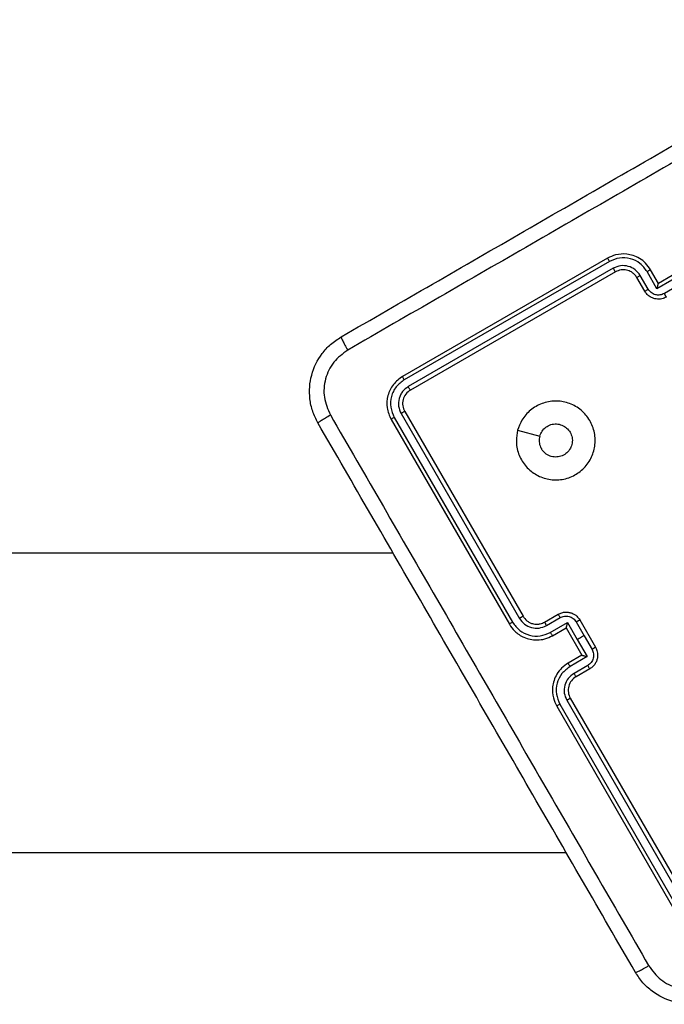
# Model space of a CAD drawing. Units: millimetres. Extents: x -4534 to 401166, y -3372 to 6558.
# Drawn here: x 982 to 1063, y 1869 to 1994 of the extents above; entities that cross this region are included whole.
import ezdxf

# ---------------------------------------------------------------- set-up
doc = ezdxf.new("R2010")
doc.units = ezdxf.units.MM
doc.layers.add('Toestel 2D', color=7, linetype='Continuous', lineweight=20)

# ---------------------------------------------------------------- blocks, each defined once
blk = doc.blocks.new('1487')
at = {"color": 7, "linetype": 'Continuous', "lineweight": 25}
for p, q in [((-6462.04, -3659.26), (-6488.03, -3674.26)), ((-6461.81, -3659.68), (-6487.81, -3674.69)), ((-6461.31, -3660.54), (-6487.31, -3675.55)), ((-6461.04, -3661), (-6487.03, -3676)), ((-6455.78, -3663.13), (-6457.03, -3660.96)), ((-6455.58, -3662.46), (-6456.58, -3660.73)), ((-6451.44, -3660.62), (-6455.78, -3663.13)), ((-6452.12, -3660.46), (-6455.58, -3662.46)), ((-6457.31, -3663.46), (-6458.31, -3661.73)), ((-6456.89, -3663.19), (-6457.89, -3661.46)), ((-6451.38, -3661.74), (-6454.84, -3663.74)), ((-6455.58, -3662.46), (-6455.58, -3662.46)), ((-6489.49, -3679.73), (-6474.49, -3705.71)), ((-6489.09, -3679.47), (-6474.08, -3705.47)), ((-6488.22, -3678.97), (-6473.21, -3704.97)), ((-6487.76, -3678.73), (-6472.76, -3704.71)), ((-6473.44, -3681.1), (-6470.64, -3681.85)), ((-6489.23, -3696.68), (-7782.42, -3696.68)), ((-6470.03, -3705.44), (-6468.29, -3704.44)), ((-6469.8, -3705.88), (-6468.06, -3704.88)), ((-6469.3, -3706.75), (-6467.13, -3705.5)), ((-6467.13, -3705.5), (-6465.88, -3707.67)), ((-6466.01, -3705.43), (-6465.01, -3707.17)), ((-6465.56, -3705.17), (-6463.56, -3708.64)), ((-6469.03, -3707.17), (-6467.29, -3706.17)), ((-6467.29, -3706.17), (-6467.29, -3706.17)), ((-6467.29, -3706.17), (-6465.29, -3709.64)), ((-6465.01, -3707.17), (-6464.01, -3708.9)), ((-6465.88, -3707.67), (-6464.63, -3709.83)), ((-6465.29, -3709.64), (-6467.03, -3710.64)), ((-6465.29, -3709.64), (-6465.29, -3709.64)), ((-6464.63, -3709.83), (-6466.79, -3711.08)), ((-6464.56, -3710.95), (-6466.29, -3711.95)), ((-6464.29, -3711.37), (-6466.03, -3712.37)), ((-6468.08, -3715.87), (-6453.07, -3741.87)), ((-6467.21, -3715.37), (-6452.2, -3741.37)), ((-6466.76, -3715.1), (-6451.76, -3741.08)), ((-6468.49, -3716.1), (-6453.49, -3742.08)), ((-7804.36, -3734.68), (-6467.29, -3734.68))]:
    blk.add_line(p, q, dxfattribs=at)
at = {"color": 7, "linetype": 'Continuous', "lineweight": 25, "flags": 128}
blk.add_lwpolyline([(-6465.01, -3707.17), (-6465.12, -3707.23), (-6465.23, -3707.29), (-6465.34, -3707.35), (-6465.45, -3707.42), (-6465.55, -3707.48), (-6465.66, -3707.54), (-6465.77, -3707.6), (-6465.88, -3707.67)], dxfattribs=at)
at = {"color": 7, "linetype": 'Continuous', "lineweight": 25}
blk.add_arc((-6465.03, -3714.1), 2, 119.9978, 210.0062, dxfattribs=at)
for points, knots in [([(-6495.83, -3669.25), (-6488.09, -3664.78), (-6472.6, -3655.83), (-6449.34, -3642.41), (-6433.86, -3633.46), (-6426.12, -3629)], [0, 0, 0, 0, 0.333297, 0.666703, 1, 1, 1, 1]), ([(-6425.08, -3630.57), (-6432.85, -3635.05), (-6448.37, -3644.01), (-6471.69, -3657.48), (-6487.22, -3666.44), (-6494.99, -3670.92)], [0, 0, 0, 0, 0.333338, 0.666664, 1, 1, 1, 1]), ([(-6456.58, -3660.73), (-6456.78, -3660.44), (-6457.16, -3659.88), (-6457.95, -3659.28), (-6458.77, -3658.9), (-6459.79, -3658.69), (-6460.94, -3658.74), (-6461.71, -3659.11), (-6462.04, -3659.26)], [0, 0, 0, 0, 0.16729, 0.322559, 0.465788, 0.597009, 0.822412, 1, 1, 1, 1]), ([(-6461.81, -3659.68), (-6461.84, -3659.62), (-6461.9, -3659.51), (-6461.98, -3659.38), (-6462.04, -3659.28), (-6462.04, -3659.27), (-6462.04, -3659.26)], [0, 0, 0, 0, 0.2500668, 0.4999972, 0.7499613, 1, 1, 1, 1]), ([(-6457.03, -3660.96), (-6457.3, -3660.59), (-6457.85, -3659.85), (-6459.13, -3659.25), (-6460.54, -3659.14), (-6461.39, -3659.5), (-6461.81, -3659.68)], [0, 0, 0, 0, 0.250464, 0.50014, 0.750119, 1, 1, 1, 1]), ([(-6457.89, -3661.46), (-6458.09, -3661.2), (-6458.49, -3660.67), (-6459.4, -3660.24), (-6460.4, -3660.15), (-6461.01, -3660.41), (-6461.31, -3660.54)], [0, 0, 0, 0, 0.24992, 0.499862, 0.749558, 1, 1, 1, 1]), ([(-6461.04, -3661), (-6461.05, -3661), (-6461.05, -3660.99), (-6461.07, -3660.96), (-6461.09, -3660.92), (-6461.12, -3660.87), (-6461.16, -3660.8), (-6461.21, -3660.72), (-6461.26, -3660.63), (-6461.29, -3660.57), (-6461.31, -3660.54)], [0, 0, 0, 0, 0.124998, 0.250163, 0.375298, 0.499946, 0.624705, 0.749797, 0.874933, 1, 1, 1, 1]), ([(-6458.31, -3661.73), (-6458.42, -3661.58), (-6458.61, -3661.3), (-6459.06, -3660.96), (-6459.63, -3660.73), (-6460.36, -3660.7), (-6460.81, -3660.89), (-6461.04, -3661)], [0, 0, 0, 0, 0.176053, 0.323728, 0.533017, 0.756685, 1, 1, 1, 1]), ([(-6457.03, -3660.96), (-6456.97, -3660.93), (-6456.86, -3660.86), (-6456.71, -3660.78), (-6456.61, -3660.73), (-6456.59, -3660.73), (-6456.58, -3660.73)], [0, 0, 0, 0, 0.250195, 0.499959, 0.749807, 1, 1, 1, 1]), ([(-6458.31, -3661.73), (-6458.31, -3661.72), (-6458.3, -3661.71), (-6458.2, -3661.65), (-6458.06, -3661.56), (-6457.95, -3661.49), (-6457.89, -3661.46)], [0, 0, 0, 0, 0.2500911, 0.4999896, 0.7496909, 1, 1, 1, 1]), ([(-6457.31, -3663.46), (-6457.31, -3663.45), (-6457.29, -3663.44), (-6457.18, -3663.37), (-6457.04, -3663.28), (-6456.94, -3663.22), (-6456.89, -3663.19)], [0, 0, 0, 0, 0.2798625, 0.5590356, 0.7795175, 1, 1, 1, 1]), ([(-6454.58, -3664.19), (-6454.77, -3664.28), (-6455.17, -3664.47), (-6455.77, -3664.48), (-6456.27, -3664.35), (-6456.67, -3664.16), (-6457.04, -3663.86), (-6457.22, -3663.6), (-6457.31, -3663.46)], [0, 0, 0, 0, 0.193141, 0.423688, 0.553658, 0.69301, 0.841772, 1, 1, 1, 1]), ([(-6454.84, -3663.74), (-6455.02, -3663.82), (-6455.39, -3663.97), (-6455.99, -3663.93), (-6456.54, -3663.67), (-6456.77, -3663.35), (-6456.89, -3663.19)], [0, 0, 0, 0, 0.249868, 0.499844, 0.749547, 1, 1, 1, 1]), ([(-6455.78, -3663.13), (-6455.76, -3663.05), (-6455.71, -3662.9), (-6455.66, -3662.72), (-6455.63, -3662.59), (-6455.6, -3662.52), (-6455.59, -3662.47), (-6455.58, -3662.46), (-6455.58, -3662.46)], [0, 0, 0, 0, 0.251506, 0.502551, 0.646446, 0.775703, 0.892539, 1, 1, 1, 1]), ([(-6454.58, -3664.19), (-6454.58, -3664.19), (-6454.58, -3664.19), (-6454.6, -3664.16), (-6454.62, -3664.12), (-6454.66, -3664.06), (-6454.7, -3663.99), (-6454.74, -3663.91), (-6454.79, -3663.83), (-6454.83, -3663.77), (-6454.84, -3663.74)], [0, 0, 0, 0, 0.1250297, 0.2501827, 0.3752945, 0.5000472, 0.6247079, 0.74983, 0.8748955, 1, 1, 1, 1]), ([(-6498.76, -3680.17), (-6499, -3679.69), (-6499.49, -3678.72), (-6499.93, -3676.66), (-6499.75, -3674.05), (-6498.6, -3671.7), (-6497.19, -3670.14), (-6496.29, -3669.55), (-6495.83, -3669.25)], [0, 0, 0, 0, 0.130367, 0.257329, 0.499996, 0.742413, 0.869456, 1, 1, 1, 1]), ([(-6495.83, -3669.25), (-6495.83, -3669.28), (-6495.82, -3669.34), (-6495.64, -3669.73), (-6495.35, -3670.27), (-6495.11, -3670.71), (-6494.99, -3670.92)], [0, 0, 0, 0, 0.2499271, 0.4998603, 0.7496043, 1, 1, 1, 1]), ([(-6494.99, -3670.92), (-6495.62, -3671.4), (-6496.89, -3672.34), (-6497.93, -3674.54), (-6498.13, -3676.96), (-6497.5, -3678.41), (-6497.19, -3679.14)], [0, 0, 0, 0, 0.250031, 0.499933, 0.750042, 1, 1, 1, 1]), ([(-6488.03, -3674.26), (-6488.45, -3674.58), (-6489.3, -3675.21), (-6489.98, -3676.67), (-6490.12, -3678.28), (-6489.7, -3679.24), (-6489.49, -3679.73)], [0, 0, 0, 0, 0.249951, 0.499872, 0.749853, 1, 1, 1, 1]), ([(-6487.81, -3674.69), (-6488.18, -3674.96), (-6488.74, -3675.37), (-6489.22, -3676.16), (-6489.54, -3677.02), (-6489.63, -3678.2), (-6489.27, -3679.05), (-6489.09, -3679.47)], [0, 0, 0, 0, 0.250145, 0.376171, 0.500755, 0.750358, 1, 1, 1, 1]), ([(-6487.81, -3674.69), (-6487.84, -3674.63), (-6487.91, -3674.5), (-6487.98, -3674.37), (-6488.02, -3674.28), (-6488.03, -3674.27), (-6488.03, -3674.26)], [0, 0, 0, 0, 0.279882, 0.55916, 0.779424, 1, 1, 1, 1]), ([(-6487.31, -3675.55), (-6487.57, -3675.75), (-6487.97, -3676.04), (-6488.32, -3676.61), (-6488.54, -3677.22), (-6488.61, -3678.06), (-6488.35, -3678.67), (-6488.22, -3678.97)], [0, 0, 0, 0, 0.250142, 0.376149, 0.500769, 0.750373, 1, 1, 1, 1]), ([(-6487.03, -3676), (-6487.24, -3676.15), (-6487.66, -3676.47), (-6488, -3677.2), (-6488.07, -3678), (-6487.86, -3678.49), (-6487.76, -3678.73)], [0, 0, 0, 0, 0.250037, 0.499872, 0.749803, 1, 1, 1, 1]), ([(-6487.03, -3676), (-6487.03, -3675.99), (-6487.05, -3675.98), (-6487.13, -3675.86), (-6487.22, -3675.71), (-6487.28, -3675.61), (-6487.31, -3675.55)], [0, 0, 0, 0, 0.279815, 0.558903, 0.779417, 1, 1, 1, 1]), ([(-6473.44, -3681.1), (-6473.28, -3680.66), (-6472.93, -3679.7), (-6471.86, -3678.48), (-6470.38, -3677.62), (-6468.7, -3677.3), (-6467.01, -3677.56), (-6465.5, -3678.35), (-6464.34, -3679.62), (-6463.65, -3681.19), (-6463.54, -3682.89), (-6463.99, -3684.55), (-6464.96, -3685.95), (-6466.35, -3686.96), (-6467.98, -3687.46), (-6469.7, -3687.37), (-6471.28, -3686.73), (-6472.57, -3685.6), (-6473.4, -3684.11), (-6473.7, -3682.53), (-6473.52, -3681.54), (-6473.44, -3681.1)], [0, 0, 0, 0, 0.044525, 0.097901, 0.151702, 0.20554, 0.258935, 0.312781, 0.366704, 0.419995, 0.474535, 0.527069, 0.582039, 0.63441, 0.689044, 0.742521, 0.796172, 0.84985, 0.9037, 0.957427, 1, 1, 1, 1]), ([(-6498.76, -3680.17), (-6498.74, -3680.15), (-6498.71, -3680.1), (-6498.35, -3679.85), (-6497.83, -3679.52), (-6497.4, -3679.27), (-6497.19, -3679.14)], [0, 0, 0, 0, 0.250376, 0.500136, 0.750045, 1, 1, 1, 1]), ([(-6497.19, -3679.14), (-6492.71, -3686.91), (-6483.74, -3702.43), (-6470.28, -3725.75), (-6461.31, -3741.28), (-6456.83, -3749.04)], [0, 0, 0, 0, 0.333336, 0.666664, 1, 1, 1, 1]), ([(-6489.09, -3679.47), (-6489.15, -3679.51), (-6489.27, -3679.58), (-6489.4, -3679.66), (-6489.48, -3679.71), (-6489.49, -3679.72), (-6489.49, -3679.73)], [0, 0, 0, 0, 0.279841, 0.559133, 0.779627, 1, 1, 1, 1]), ([(-6487.76, -3678.73), (-6487.77, -3678.73), (-6487.79, -3678.74), (-6487.92, -3678.8), (-6488.07, -3678.88), (-6488.17, -3678.94), (-6488.22, -3678.97)], [0, 0, 0, 0, 0.279832, 0.55892, 0.779481, 1, 1, 1, 1]), ([(-6458.51, -3749.89), (-6462.98, -3742.15), (-6471.92, -3726.66), (-6485.35, -3703.4), (-6494.29, -3687.92), (-6498.76, -3680.17)], [0, 0, 0, 0, 0.333296, 0.666702, 1, 1, 1, 1]), ([(-6470.64, -3681.85), (-6470.55, -3681.63), (-6470.39, -3681.19), (-6469.87, -3680.67), (-6469.24, -3680.35), (-6468.52, -3680.26), (-6467.82, -3680.41), (-6467.21, -3680.78), (-6466.75, -3681.34), (-6466.5, -3682.01), (-6466.49, -3682.73), (-6466.72, -3683.41), (-6467.17, -3683.98), (-6467.77, -3684.36), (-6468.47, -3684.53), (-6469.18, -3684.46), (-6469.83, -3684.15), (-6470.23, -3683.77), (-6470.39, -3683.51), (-6470.43, -3683.45)], [0, 0, 0, 0, 0.061292, 0.122585, 0.183904, 0.245254, 0.306658, 0.368094, 0.429507, 0.490911, 0.552222, 0.613528, 0.674781, 0.736106, 0.797429, 0.858838, 0.920279, 0.981703, 1, 1, 1, 1]), ([(-6470.64, -3681.85), (-6470.68, -3682.09), (-6470.75, -3682.55), (-6470.61, -3683.1), (-6470.46, -3683.38), (-6470.43, -3683.45)], [0, 0, 0, 0, 0.42891, 0.857837, 1, 1, 1, 1]), ([(-6472.76, -3704.71), (-6472.76, -3704.71), (-6472.76, -3704.71), (-6472.79, -3704.73), (-6472.83, -3704.75), (-6472.89, -3704.78), (-6472.96, -3704.82), (-6473.04, -3704.87), (-6473.13, -3704.92), (-6473.18, -3704.95), (-6473.21, -3704.97)], [0, 0, 0, 0, 0.125048, 0.250258, 0.375319, 0.499987, 0.624945, 0.749844, 0.875092, 1, 1, 1, 1]), ([(-6472.76, -3704.71), (-6472.61, -3704.91), (-6472.39, -3705.22), (-6471.95, -3705.5), (-6471.6, -3705.64), (-6471.27, -3705.7), (-6470.93, -3705.72), (-6470.51, -3705.67), (-6470.2, -3705.52), (-6470.03, -3705.44)], [0, 0, 0, 0, 0.233619, 0.360008, 0.49249, 0.592726, 0.679022, 0.814815, 1, 1, 1, 1]), ([(-6468.29, -3704.44), (-6468.14, -3704.37), (-6467.85, -3704.23), (-6467.39, -3704.16), (-6466.95, -3704.19), (-6466.44, -3704.33), (-6465.93, -3704.64), (-6465.68, -3705.01), (-6465.56, -3705.17)], [0, 0, 0, 0, 0.158461, 0.307437, 0.446958, 0.576875, 0.807316, 1, 1, 1, 1]), ([(-6468.29, -3704.44), (-6468.29, -3704.45), (-6468.29, -3704.47), (-6468.23, -3704.59), (-6468.15, -3704.73), (-6468.09, -3704.83), (-6468.06, -3704.88)], [0, 0, 0, 0, 0.279779, 0.558986, 0.779455, 1, 1, 1, 1]), ([(-6468.06, -3704.88), (-6467.88, -3704.81), (-6467.52, -3704.65), (-6466.92, -3704.7), (-6466.37, -3704.96), (-6466.13, -3705.27), (-6466.01, -3705.43)], [0, 0, 0, 0, 0.249896, 0.49986, 0.749548, 1, 1, 1, 1]), ([(-6474.08, -3705.47), (-6474.14, -3705.5), (-6474.24, -3705.56), (-6474.38, -3705.64), (-6474.47, -3705.7), (-6474.48, -3705.71), (-6474.49, -3705.71)], [0, 0, 0, 0, 0.250131, 0.500046, 0.749864, 1, 1, 1, 1]), ([(-6474.49, -3705.71), (-6474.28, -3706.02), (-6473.8, -3706.71), (-6472.83, -3707.34), (-6471.84, -3707.66), (-6470.94, -3707.74), (-6469.95, -3707.62), (-6469.34, -3707.33), (-6469.03, -3707.17)], [0, 0, 0, 0, 0.176949, 0.402132, 0.533386, 0.676812, 0.832343, 1, 1, 1, 1]), ([(-6474.08, -3705.47), (-6473.8, -3705.84), (-6473.25, -3706.57), (-6471.98, -3707.18), (-6470.57, -3707.3), (-6469.72, -3706.93), (-6469.3, -3706.75)], [0, 0, 0, 0, 0.249888, 0.499821, 0.74952, 1, 1, 1, 1]), ([(-6473.21, -3704.97), (-6473.02, -3705.23), (-6472.62, -3705.76), (-6471.71, -3706.19), (-6470.7, -3706.28), (-6470.1, -3706.02), (-6469.8, -3705.88)], [0, 0, 0, 0, 0.249894, 0.4998383, 0.7495287, 1, 1, 1, 1]), ([(-6470.03, -3705.44), (-6470.02, -3705.45), (-6470.02, -3705.47), (-6469.97, -3705.57), (-6469.89, -3705.71), (-6469.83, -3705.83), (-6469.8, -3705.88)], [0, 0, 0, 0, 0.2501593, 0.4999631, 0.7499415, 1, 1, 1, 1]), ([(-6467.13, -3705.5), (-6467.15, -3705.58), (-6467.19, -3705.73), (-6467.24, -3705.91), (-6467.27, -3706.04), (-6467.28, -3706.11), (-6467.29, -3706.16), (-6467.29, -3706.17), (-6467.29, -3706.17)], [0, 0, 0, 0, 0.25149, 0.502523, 0.646515, 0.775638, 0.89247, 1, 1, 1, 1]), ([(-6465.56, -3705.17), (-6465.56, -3705.17), (-6465.57, -3705.18), (-6465.59, -3705.19), (-6465.64, -3705.22), (-6465.69, -3705.25), (-6465.76, -3705.29), (-6465.84, -3705.33), (-6465.93, -3705.38), (-6465.98, -3705.42), (-6466.01, -3705.43)], [0, 0, 0, 0, 0.125073, 0.250171, 0.375256, 0.500032, 0.624828, 0.750017, 0.875153, 1, 1, 1, 1]), ([(-6469.3, -3706.75), (-6469.26, -3706.81), (-6469.2, -3706.92), (-6469.11, -3707.06), (-6469.05, -3707.16), (-6469.03, -3707.17), (-6469.03, -3707.17)], [0, 0, 0, 0, 0.250031, 0.499866, 0.749812, 1, 1, 1, 1]), ([(-6465.29, -3709.64), (-6465.29, -3709.64), (-6465.28, -3709.64), (-6465.23, -3709.66), (-6465.16, -3709.68), (-6465.03, -3709.72), (-6464.85, -3709.77), (-6464.7, -3709.81), (-6464.63, -3709.83)], [0, 0, 0, 0, 0.107507, 0.22425, 0.353528, 0.497572, 0.748634, 1, 1, 1, 1]), ([(-6464.01, -3708.9), (-6463.93, -3709.08), (-6463.78, -3709.44), (-6463.83, -3710.05), (-6464.09, -3710.59), (-6464.4, -3710.83), (-6464.56, -3710.95)], [0, 0, 0, 0, 0.250408, 0.500078, 0.750042, 1, 1, 1, 1]), ([(-6463.56, -3708.64), (-6463.48, -3708.82), (-6463.29, -3709.22), (-6463.28, -3709.82), (-6463.4, -3710.33), (-6463.6, -3710.72), (-6463.89, -3711.1), (-6464.16, -3711.28), (-6464.29, -3711.37)], [0, 0, 0, 0, 0.192696, 0.42309, 0.553074, 0.692525, 0.841536, 1, 1, 1, 1]), ([(-6463.56, -3708.64), (-6463.56, -3708.64), (-6463.57, -3708.64), (-6463.59, -3708.66), (-6463.64, -3708.68), (-6463.69, -3708.71), (-6463.76, -3708.75), (-6463.84, -3708.8), (-6463.92, -3708.85), (-6463.98, -3708.88), (-6464.01, -3708.9)], [0, 0, 0, 0, 0.12505, 0.250138, 0.375365, 0.50007, 0.624781, 0.749872, 0.87508, 1, 1, 1, 1]), ([(-6467.03, -3710.64), (-6467.32, -3710.84), (-6467.88, -3711.22), (-6468.47, -3712.01), (-6468.85, -3712.83), (-6469.07, -3713.85), (-6469.01, -3715), (-6468.65, -3715.77), (-6468.49, -3716.1)], [0, 0, 0, 0, 0.167675, 0.323215, 0.466628, 0.597882, 0.823052, 1, 1, 1, 1]), ([(-6466.79, -3711.08), (-6466.83, -3711.03), (-6466.89, -3710.91), (-6466.97, -3710.77), (-6467.02, -3710.66), (-6467.02, -3710.65), (-6467.03, -3710.64)], [0, 0, 0, 0, 0.250159, 0.499894, 0.749797, 1, 1, 1, 1]), ([(-6464.29, -3711.37), (-6464.3, -3711.36), (-6464.32, -3711.35), (-6464.39, -3711.24), (-6464.47, -3711.1), (-6464.53, -3711), (-6464.56, -3710.95)], [0, 0, 0, 0, 0.2797441, 0.5590523, 0.7793961, 1, 1, 1, 1]), ([(-6466.79, -3711.08), (-6467.17, -3711.36), (-6467.91, -3711.91), (-6468.51, -3713.19), (-6468.62, -3714.59), (-6468.26, -3715.44), (-6468.08, -3715.87)], [0, 0, 0, 0, 0.250449, 0.500155, 0.75009, 1, 1, 1, 1]), ([(-6466.29, -3711.95), (-6466.56, -3712.15), (-6467.09, -3712.54), (-6467.52, -3713.45), (-6467.6, -3714.46), (-6467.34, -3715.06), (-6467.21, -3715.37)], [0, 0, 0, 0, 0.250456, 0.500161, 0.750103, 1, 1, 1, 1]), ([(-6466.03, -3712.37), (-6466.03, -3712.36), (-6466.04, -3712.35), (-6466.11, -3712.26), (-6466.2, -3712.12), (-6466.26, -3712.01), (-6466.29, -3711.95)], [0, 0, 0, 0, 0.250087, 0.499955, 0.7498487, 1, 1, 1, 1]), ([(-6468.08, -3715.87), (-6468.13, -3715.9), (-6468.24, -3715.96), (-6468.38, -3716.04), (-6468.47, -3716.09), (-6468.48, -3716.1), (-6468.49, -3716.1)], [0, 0, 0, 0, 0.25028, 0.500092, 0.749883, 1, 1, 1, 1]), ([(-6466.76, -3715.1), (-6466.76, -3715.1), (-6466.76, -3715.11), (-6466.79, -3715.12), (-6466.83, -3715.15), (-6466.89, -3715.18), (-6466.96, -3715.22), (-6467.04, -3715.27), (-6467.12, -3715.32), (-6467.18, -3715.35), (-6467.21, -3715.37)], [0, 0, 0, 0, 0.125056, 0.250305, 0.37532, 0.500092, 0.624797, 0.749869, 0.875088, 1, 1, 1, 1]), ([(-6458.51, -3749.89), (-6458.48, -3749.89), (-6458.41, -3749.88), (-6458.03, -3749.7), (-6457.48, -3749.41), (-6457.05, -3749.17), (-6456.83, -3749.04)], [0, 0, 0, 0, 0.249947, 0.499848, 0.749598, 1, 1, 1, 1]), ([(-6456.83, -3749.04), (-6456.36, -3749.68), (-6455.41, -3750.95), (-6453.21, -3751.98), (-6450.8, -3752.19), (-6449.34, -3751.56), (-6448.61, -3751.24)], [0, 0, 0, 0, 0.249955, 0.500054, 0.749962, 1, 1, 1, 1]), ([(-6447.58, -3752.82), (-6448.07, -3753.06), (-6449.03, -3753.54), (-6451.09, -3753.98), (-6453.71, -3753.81), (-6456.05, -3752.65), (-6457.62, -3751.24), (-6458.21, -3750.34), (-6458.51, -3749.89)], [0, 0, 0, 0, 0.130532, 0.257573, 0.500009, 0.742661, 0.869623, 1, 1, 1, 1])]:
    blk.add_open_spline(points, degree=3, knots=knots, dxfattribs=at)
blk = doc.blocks.new('VPL-05-WD1487')
at = {"layer": 'Toestel 2D', "color": 0}
blk.add_blockref('1487', (7518.08, 5622.77), dxfattribs=at)

msp = doc.modelspace()

# ---------------------------------------------------------------- block references
msp.add_blockref('VPL-05-WD1487', (0, 0))

doc.saveas('drawing.dxf')
